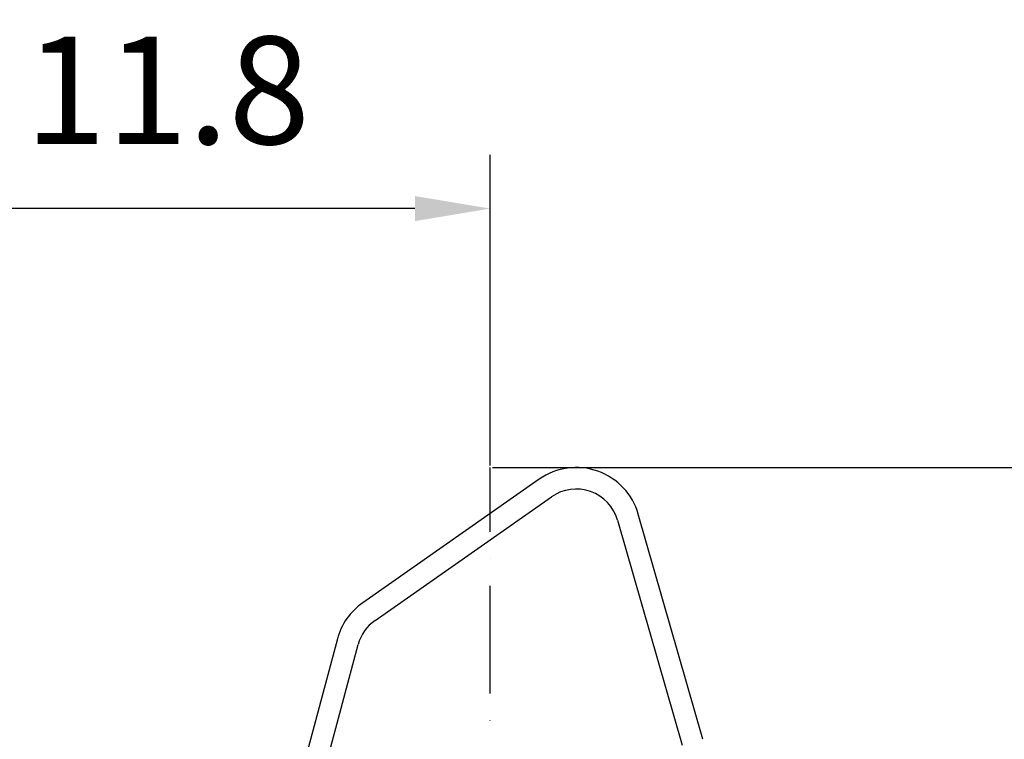
# Model space of a CAD drawing. Extents: x 0 to 13400, y 0 to 8910.
# Drawn here: x 12182 to 12640, y 4563 to 4898 of the extents above; entities that cross this region are included whole.
import ezdxf

# ---------------------------------------------------------------- set-up
doc = ezdxf.new("R2010")
doc.units = 0
doc.header["$LTSCALE"] = 5
doc.header["$MEASUREMENT"] = 0
doc.linetypes.add('GEN7', pattern=[15, 10, -2.5, 0, -2.5])
doc.layers.get('0').update_dxf_attribs({"linetype": 'CONTINUOUS'})
doc.layers.add('7', color=4, linetype='GEN7')
doc.styles.add('ISO', font='GENISO.SHX')
doc.dimstyles.new('GEN-ISO', dxfattribs={"dimtxt": 50, "dimasz": 50, "dimexe": 40, "dimexo": 1, "dimgap": 30, "dimtad": 0, "dimtih": 1, "dimtoh": 1, "dimdec": 1, "dimdsep": 46, "dimtxsty": 'ISO', "dimcen": 2, "dimclrd": 256, "dimclre": 256, "dimclrt": 2, "dimadec": 0, "dimazin": 0, "dimtp": 0.1, "dimtm": 0.1, "dimtfac": 0.05, "dimtdec": 1, "dimtix": 1, "dimtmove": 2, "dimatfit": 3, "dimfxl": 1, "dimtolj": 1, "dimarcsym": 0})

# ---------------------------------------------------------------- blocks, each defined once
blk = doc.blocks.new('*D248')
at = {"color": 3}
for p, q in [((12401.75, 4689.34), (13053.51, 4689.34)), ((13028.51, 3492.84), (13028.51, 4654.34)), ((12479.25, 3457.84), (13053.51, 3457.84))]:
    blk.add_line(p, q, dxfattribs=at)
for points in [[(13034.34, 4654.34), (13022.67, 4654.34), (13028.51, 4689.34)], [(13022.67, 3492.84), (13034.34, 3492.84), (13028.51, 3457.84)]]:
    blk.add_solid(points, dxfattribs=at)
at = {"color": 2, "insert": (12973.51, 4073.59), "char_height": 50, "attachment_point": 5, "rotation": 90, "style": 'ISO'}
blk.add_mtext('\\A1;H', dxfattribs=at)
blk = doc.blocks.new('*D252')
at = {"color": 3}
for p, q in [((12100.75, 3610.84), (12100.75, 4834.69)), ((12400.75, 4690.34), (12400.75, 4834.69)), ((12365.75, 4809.69), (12135.75, 4809.69))]:
    blk.add_line(p, q, dxfattribs=at)
for points in [[(12135.75, 4815.53), (12135.75, 4803.86), (12100.75, 4809.69)], [(12365.75, 4803.86), (12365.75, 4815.53), (12400.75, 4809.69)]]:
    blk.add_solid(points, dxfattribs=at)
at = {"color": 2, "insert": (12250.75, 4864.69), "char_height": 50, "attachment_point": 5, "style": 'ISO'}
blk.add_mtext('\\A1;11.8', dxfattribs=at)

msp = doc.modelspace()

# ---------------------------------------------------------------- linework, layer by layer
at = {"color": 7, "linetype": 'Continuous'}
for p, q in [((12423.547, 4683.913), (12341.502, 4626.464)), ((12347.238, 4618.272), (12429.283, 4675.721)), ((12459.98, 4664.851), (12489.98, 4560.228)), ((12499.593, 4562.985), (12469.593, 4667.607)), ((12329.731, 4609.654), (12293.777, 4475.47)), ((12303.436, 4472.881), (12339.391, 4607.066))]:
    msp.add_line(p, q, dxfattribs=at)
for centre, radius, start, end in [((12440.755, 4659.338), 30, 16, 125), ((12440.755, 4659.338), 20, 16, 125), ((12358.709, 4601.889), 30, 125, 165), ((12358.709, 4601.889), 20, 125, 165)]:
    msp.add_arc(centre, radius, start, end, dxfattribs=at)
at = {"layer": '7'}
msp.add_line((12400.755, 3457.838), (12400.755, 4689.338), dxfattribs=at)

# ---------------------------------------------------------------- dimensions: what is measured, and where the dimension line sits
dim = msp.add_linear_dim(base=(12100.755, 4809.695), p1=(12400.755, 4689.338), p2=(12100.755, 3609.838), dimstyle='GEN-ISO', override={"dimasz": 35, "dimexe": 25, "dimtad": 1, "dimtih": 0, "dimtoh": 0, "dimlfac": 0.03937, "dimclrd": 3, "dimclre": 3, "dimadec": 2, "dimazin": 2, "dimlwd": 25, "dimlwe": 25})
dim.commit()
dim.dimension.update_dxf_attribs({"geometry": '*D252', "text_midpoint": (12250.755, 4864.695)})
at = {"color": 1}
dim = msp.add_linear_dim(base=(13028.505, 4689.338), p1=(12478.255, 3457.838), p2=(12400.755, 4689.338), angle=90, text='H', dimstyle='GEN-ISO', override={"dimasz": 35, "dimexe": 25, "dimtad": 1, "dimtih": 0, "dimtoh": 0, "dimclrd": 3, "dimclre": 3}, dxfattribs=at)
dim.commit()
dim.dimension.update_dxf_attribs({"geometry": '*D248', "text_midpoint": (12973.505, 4073.588)})

doc.saveas('drawing.dxf')
